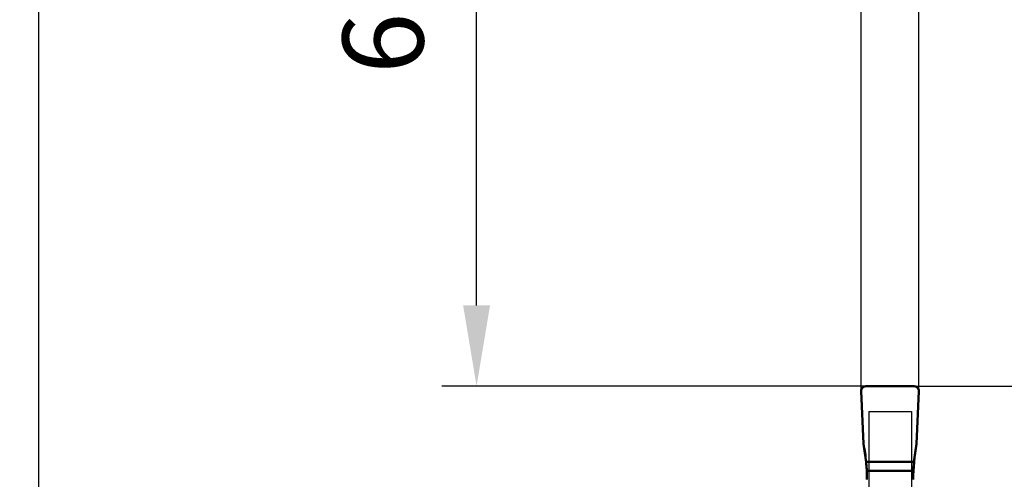
# Model space of a CAD drawing. Units: millimetres. Extents: x -119 to 82, y -43 to 126.
# Drawn here: x 3 to 46, y 15 to 34 of the extents above; entities that cross this region are included whole.
import ezdxf

# ---------------------------------------------------------------- set-up
doc = ezdxf.new("R2010")
doc.units = ezdxf.units.MM
for name, color, linetype, lineweight in [('1', 4, 'Continuous', 50), ('2', 7, 'Continuous', 25), ('cut', 1, 'Continuous', 25), ('nocut', 7, 'Continuous', 25), ('sk2', 7, 'Continuous', 25)]:
    doc.layers.add(name, color=color, linetype=linetype, lineweight=lineweight)
doc.styles.add('simplex', font='txt.shx', dxfattribs={"height": 3.5})
doc.dimstyles.new('コピー - ISO-25', dxfattribs={"dimscale": 0, "dimtxt": 3.5, "dimasz": 3.5, "dimexe": 1.5, "dimexo": 0, "dimgap": 2.3, "dimtad": 1, "dimdec": 8, "dimdsep": 46, "dimtxsty": 'simplex', "dimcen": 0.09, "dimclrd": 256, "dimclre": 256, "dimclrt": 256, "dimadec": 0, "dimazin": 0, "dimtfac": 1, "dimtofl": 0, "dimtmove": 0, "dimatfit": 3, "dimfxl": 1, "dimtolj": 1, "dimlwd": -1, "dimlwe": -1, "dimarcsym": 0})

# ---------------------------------------------------------------- blocks, each defined once
blk = doc.blocks.new('*D9322')
at = {"layer": '2'}
for p, q in [((39.815, 18.352), (39.815, 73.799)), ((42.315, 18.352), (42.315, 73.799)), ((36.315, 72.299), (32.815, 72.299)), ((45.815, 72.299), (82.498, 72.299))]:
    blk.add_line(p, q, dxfattribs=at)
for points in [[(36.315, 71.715), (36.315, 72.882), (39.815, 72.299)], [(45.815, 72.882), (45.815, 71.715), (42.315, 72.299)]]:
    blk.add_solid(points, dxfattribs=at)
at = {"layer": 'Defpoints', "color": 0}
for p in [(39.815, 72.299), (39.815, 18.352), (42.315, 18.352)]:
    blk.add_point(p, dxfattribs=at)
at = {"layer": '2', "insert": (65.907, 76.349), "char_height": 3.5, "attachment_point": 5, "style": 'simplex'}
blk.add_mtext('\\A1;2.5 [.098"]', dxfattribs=at)
blk = doc.blocks.new('*D9433')
at = {"layer": '2'}
for p, q in [((42.065, 18.55), (69.282, 18.55)), ((67.782, 15.05), (67.782, 3.5)), ((45.22, 0), (69.282, 0)), ((67.782, 0), (67.782, -42.517))]:
    blk.add_line(p, q, dxfattribs=at)
for points in [[(68.366, 15.05), (67.199, 15.05), (67.782, 18.55)], [(67.199, 3.5), (68.366, 3.5), (67.782, 0)]]:
    blk.add_solid(points, dxfattribs=at)
at = {"layer": 'Defpoints', "color": 0}
for p in [(42.065, 18.55), (45.22, 0), (67.782, 0)]:
    blk.add_point(p, dxfattribs=at)
at = {"layer": '2', "insert": (63.732, -23.008), "char_height": 3.5, "attachment_point": 5, "rotation": 90, "line_spacing_factor": 0.9375, "style": 'simplex'}
blk.add_mtext('\\A1;18.55 [.730"]', dxfattribs=at)
blk = doc.blocks.new('*D9544')
at = {"layer": '2'}
for p, q in [((23.163, 22.05), (23.163, 69.817)), ((40.075, 18.55), (21.663, 18.55)), ((39.47, 12.55), (21.663, 12.55)), ((23.163, 9.05), (23.163, 5.55))]:
    blk.add_line(p, q, dxfattribs=at)
for points in [[(22.579, 22.05), (23.746, 22.05), (23.163, 18.55)], [(23.746, 9.05), (22.579, 9.05), (23.163, 12.55)]]:
    blk.add_solid(points, dxfattribs=at)
at = {"layer": 'Defpoints', "color": 0}
for p in [(23.163, 18.55), (40.075, 18.55), (39.47, 12.55)]:
    blk.add_point(p, dxfattribs=at)
at = {"layer": '2', "insert": (19.113, 47.683), "char_height": 3.5, "attachment_point": 5, "rotation": 90, "line_spacing_factor": 0.9375, "style": 'simplex'}
blk.add_mtext('\\A1;6 [.236"](MAX)', dxfattribs=at)
blk = doc.blocks.new('*D9655')
at = {"layer": 'Defpoints', "color": 0}
for p in [(42.315, 102.256), (42.315, 18.352), (-84.685, 11.5)]:
    blk.add_point(p, dxfattribs=at)
at = {"layer": 'sk2'}
for p, q in [((-84.685, 11.5), (-84.685, 103.756)), ((42.315, 18.352), (42.315, 103.756)), ((-81.185, 102.256), (38.815, 102.256))]:
    blk.add_line(p, q, dxfattribs=at)
for points in [[(-81.185, 102.839), (-81.185, 101.672), (-84.685, 102.256)], [(38.815, 101.672), (38.815, 102.839), (42.315, 102.256)]]:
    blk.add_solid(points, dxfattribs=at)
at = {"layer": 'sk2', "insert": (-21.185, 106.306), "char_height": 3.5, "attachment_point": 5, "line_spacing_factor": 0.9375, "style": 'simplex'}
blk.add_mtext('\\A1;127 [5.000"]', dxfattribs=at)
blk = doc.blocks.new('*D9766')
at = {"layer": '2'}
for p, q in [((4.215, 10.874), (4.215, 83.755)), ((42.315, 18.352), (42.315, 83.755)), ((7.715, 82.255), (38.815, 82.255))]:
    blk.add_line(p, q, dxfattribs=at)
for points in [[(7.715, 82.838), (7.715, 81.672), (4.215, 82.255)], [(38.815, 81.672), (38.815, 82.838), (42.315, 82.255)]]:
    blk.add_solid(points, dxfattribs=at)
at = {"layer": 'Defpoints', "color": 0}
for p in [(42.315, 82.255), (42.315, 18.352), (4.215, 10.874)]:
    blk.add_point(p, dxfattribs=at)
at = {"layer": '2', "insert": (23.265, 86.305), "char_height": 3.5, "attachment_point": 5, "line_spacing_factor": 0.9375, "style": 'simplex'}
blk.add_mtext('\\A1;38.1 [1.500"]', dxfattribs=at)
blk = doc.blocks.new('*D9988')
at = {"layer": '2'}
for p, q in [((0, 0), (0, 93.733)), ((42.315, 18.352), (42.315, 93.733)), ((38.815, 92.233), (3.5, 92.233))]:
    blk.add_line(p, q, dxfattribs=at)
for points in [[(3.5, 92.816), (3.5, 91.65), (0, 92.233)], [(38.815, 91.65), (38.815, 92.816), (42.315, 92.233)]]:
    blk.add_solid(points, dxfattribs=at)
at = {"layer": 'Defpoints', "color": 0}
for p in [(0, 92.233), (42.315, 18.352), (0, 0)]:
    blk.add_point(p, dxfattribs=at)
at = {"layer": '2', "insert": (21.157, 96.283), "char_height": 3.5, "attachment_point": 5, "style": 'simplex'}
blk.add_mtext('\\A1;42.3 [1.666"]', dxfattribs=at)

msp = doc.modelspace()

# ---------------------------------------------------------------- linework, layer by layer
at = {"layer": '1'}
for p, q in [((39.81519036, 18.34207038), (39.91522963, 16.05951325)), ((42.115, 18.55), (40.015, 18.55)), ((42.21477037, 16.05951325), (42.31480964, 18.34207038)), ((42.10210999, 15.27686221), (40.02789001, 15.27686221)), ((40.05611257, 14.88772565), (42.07388743, 14.88772565))]:
    msp.add_line(p, q, dxfattribs=at)
at = {"layer": '1', "extrusion": (0, 0, -1)}
for centre, major_axis, ratio, start_param, end_param in [((31.765, 20.32419285), (6.90717518, -9.34049491), 0.4927227736, 5.5051756865, 5.6858439594), ((50.365, 20.32419285), (-6.90717518, -9.34049491), 0.4927227736, 0.5973402193, 0.7780096207), ((31.765, 14.524514), (8.3, 0), 0.9458753066, 6.2369042952, 6.2831853072), ((50.365, 14.524514), (8.3, 0), 0.9458753066, 3.1415926536, 3.1878736656)]:
    msp.add_ellipse(centre, major_axis=major_axis, ratio=ratio, start_param=start_param, end_param=end_param, dxfattribs=at)
at = {"layer": '1'}
for points, knots in [([(40.015, 18.55), (39.98829968, 18.55), (39.9344729, 18.53859453), (39.8664926, 18.4924811), (39.82313947, 18.42280397), (39.8140253, 18.36865299), (39.81519036, 18.34207038)], [0, 0, 0, 0, 0.2504405901, 0.5006180698, 0.7504241512, 1, 1, 1, 1]), ([(42.31480964, 18.34207038), (42.31597469, 18.36865271), (42.30685729, 18.42280244), (42.26350712, 18.49248116), (42.19552466, 18.53858978), (42.14169984, 18.55), (42.115, 18.55)], [0, 0, 0, 0, 0.2495753524, 0.4993827042, 0.7495618296, 1, 1, 1, 1]), ([(40.02789001, 15.27686221), (40.03116699, 15.24245603), (40.04275206, 15.11291266), (40.05144219, 14.98310897), (40.05611257, 14.88772565)], [0, 0, 0, 0, 0.2657390762, 1, 1, 1, 1]), ([(42.07388743, 14.88772565), (42.07534998, 14.91759535), (42.08244182, 15.04746209), (42.09261394, 15.17715978), (42.10210999, 15.27686221)], [0, 0, 0, 0, 0.229937592, 1, 1, 1, 1])]:
    msp.add_open_spline(points, degree=3, knots=knots, dxfattribs=at)
for points in [[(39.91522963, 16.05951325), (39.96525814, 15.80073206), (40.00289941, 15.53924747), (40.02789001, 15.27686221)], [(42.10210999, 15.27686221), (42.12710059, 15.53924747), (42.16474186, 15.80073206), (42.21477037, 16.05951325)]]:
    msp.add_open_spline(points, degree=3, dxfattribs=at)
at = {"layer": 'cut'}
for p, q in [((39.81519036, 18.34207038), (39.91522963, 16.05951325)), ((42.115, 18.55), (40.015, 18.55)), ((42.21477037, 16.05951325), (42.31480964, 18.34207038))]:
    msp.add_line(p, q, dxfattribs=at)
at = {"layer": 'cut', "extrusion": (0, 0, -1)}
for centre, start_param, end_param in [((31.765, 14.524514), 6.2369042952, 6.2831853072), ((50.365, 14.524514), 3.1415926536, 3.1878736656)]:
    msp.add_ellipse(centre, major_axis=(8.3, 0), ratio=0.9458753066, start_param=start_param, end_param=end_param, dxfattribs=at)
at = {"layer": 'cut'}
for points in [[(39.81519036, 18.34207038), (39.81485591, 18.3497012), (39.81512129, 18.36477956), (39.81814442, 18.38742549), (39.8239063, 18.41019918), (39.8322815, 18.43222334), (39.84296936, 18.45289498), (39.85592958, 18.47216765), (39.87095954, 18.48964259), (39.88798173, 18.5051422), (39.90677377, 18.51860105), (39.92695124, 18.52984123), (39.94848758, 18.53885294), (39.97075881, 18.54532577), (39.99285845, 18.54913183), (40.00756191, 18.55), (40.015, 18.55)], [(42.115, 18.55), (42.12241231, 18.55), (42.13707262, 18.54913776), (42.15913265, 18.54534986), (42.1813975, 18.5388935), (42.20294448, 18.52989244), (42.22314818, 18.51865177), (42.24197005, 18.50518241), (42.25901152, 18.48967346), (42.27405845, 18.47218493), (42.2870326, 18.45289324), (42.29772828, 18.43220342), (42.30610793, 18.41015677), (42.3118662, 18.38736995), (42.31488056, 18.36474088), (42.31514343, 18.3496862), (42.31480964, 18.34207038)], [(40.05611257, 14.88772565), (40.05471352, 14.91629859), (40.05147765, 14.9760721), (40.04516287, 15.07233249), (40.03738264, 15.17286529), (40.03120513, 15.24205559), (40.02789001, 15.27686221)], [(42.10210999, 15.27686221), (42.09879474, 15.24205428), (42.0926171, 15.17286239), (42.08483678, 15.07232745), (42.07852247, 14.97607387), (42.07528652, 14.91629934), (42.07388743, 14.88772565)]]:
    msp.add_open_spline(points, degree=3, dxfattribs=at)
for points in [[(39.91522963, 16.05951325), (39.91786977, 16.04532396), (39.92183016, 16.02403825), (39.92710993, 15.99566435), (39.93041134, 15.977916), (39.93304894, 15.96375075), (39.93470549, 15.95482123), (39.93584894, 15.94872335), (39.93652759, 15.9449998), (39.93730135, 15.94037589), (39.93823605, 15.93490374), (39.94050606, 15.92151735), (39.94390005, 15.9015433), (39.94843074, 15.87485486), (39.95296347, 15.84816677), (39.95635287, 15.82819194), (39.95862875, 15.81480654), (39.95955272, 15.80933259), (39.96034862, 15.8047124), (39.96093708, 15.80097366), (39.9618705, 15.79484039), (39.96325425, 15.78586488), (39.96544013, 15.77162359), (39.96818219, 15.75378041), (39.97092059, 15.73595409), (39.97311234, 15.72168581), (39.97475524, 15.71099615), (39.97612695, 15.70205263), (39.97708202, 15.6958616), (39.97763578, 15.69221548), (39.97802855, 15.68978621), (39.97850751, 15.68618986), (39.97911606, 15.68180182), (39.98019503, 15.67393308), (39.98172908, 15.66279121), (39.9835731, 15.64937841), (39.98603059, 15.63151006), (39.98910363, 15.60916558), (39.99217347, 15.58683806), (39.99463607, 15.56894257), (39.99615998, 15.55783309), (39.99725719, 15.54990585), (39.9978365, 15.54561162), (39.99823626, 15.54220489), (39.99879734, 15.53764313), (40.0000934, 15.52694459), (40.00205874, 15.51079153), (40.00466693, 15.48931608), (40.00684352, 15.47140045), (40.00858348, 15.45708357), (40.0096727, 15.44810617), (40.01054022, 15.44099079), (40.01109117, 15.43639198), (40.01151191, 15.43306038), (40.01200573, 15.42846035), (40.01290389, 15.41982105), (40.01416924, 15.40778662), (40.01620372, 15.38835973), (40.01874342, 15.36413497), (40.02280885, 15.32534232), (40.02585749, 15.29625526), (40.02789001, 15.27686224)], [(42.10210999, 15.27686221), (42.10357895, 15.29121881), (42.10578271, 15.31275546), (42.1087198, 15.34146402), (42.11055812, 15.35942138), (42.11202274, 15.37375419), (42.11295191, 15.38278762), (42.11357471, 15.38895988), (42.1139738, 15.39272336), (42.11453559, 15.39737756), (42.11518222, 15.40289086), (42.11677989, 15.41637329), (42.11915723, 15.43649258), (42.12233775, 15.46337389), (42.12551622, 15.49025545), (42.12789817, 15.51037419), (42.12948994, 15.52385732), (42.13014737, 15.52936935), (42.13068687, 15.53402616), (42.1311768, 15.53777898), (42.13201115, 15.5439264), (42.13321509, 15.55292759), (42.13513467, 15.56720693), (42.13753656, 15.58509871), (42.1399372, 15.60297328), (42.14185876, 15.61728015), (42.14329756, 15.62799897), (42.14450403, 15.6369661), (42.1453339, 15.64317501), (42.145831, 15.64682923), (42.14613934, 15.64927056), (42.14669419, 15.65285606), (42.147348, 15.65723764), (42.14853223, 15.66509134), (42.15020304, 15.67621367), (42.152217, 15.6896022), (42.15489908, 15.70743846), (42.15825312, 15.72974281), (42.16160543, 15.75202997), (42.16429028, 15.76989372), (42.16596168, 15.78098212), (42.16714491, 15.78889708), (42.16780032, 15.79318043), (42.16837769, 15.79656179), (42.16912607, 15.8010968), (42.17090022, 15.81172704), (42.17357075, 15.82777936), (42.17712575, 15.84911955), (42.18009075, 15.86692256), (42.18245961, 15.88114959), (42.18394676, 15.89007015), (42.18512139, 15.89714165), (42.18588994, 15.90170938), (42.18642598, 15.90502451), (42.18724969, 15.90957742), (42.18882483, 15.91812001), (42.19100529, 15.93002371), (42.194533, 15.94923728), (42.19892929, 15.97319682), (42.20597085, 16.01156432), (42.21125033, 16.0403327), (42.21477036, 16.05951323)]]:
    msp.add_open_spline(points, degree=3, knots=[0, 0, 0, 0, 0.0625, 0.09375, 0.125, 0.140625, 0.15625, 0.1640625, 0.16796875, 0.171875, 0.1796875, 0.1875, 0.21875, 0.25, 0.28125, 0.3125, 0.3203125, 0.328125, 0.33203125, 0.3359375, 0.34375, 0.359375, 0.375, 0.40625, 0.4375, 0.453125, 0.46875, 0.484375, 0.4921875, 0.49609375, 0.5, 0.50390625, 0.5078125, 0.515625, 0.53125, 0.546875, 0.5625, 0.59375, 0.625, 0.640625, 0.65625, 0.6640625, 0.66796875, 0.671875, 0.6796875, 0.6875, 0.71875, 0.75, 0.78125, 0.796875, 0.8125, 0.8203125, 0.828125, 0.83203125, 0.8359375, 0.84375, 0.859375, 0.875, 0.90625, 0.9375, 1, 1, 1, 1], dxfattribs=at)
at = {"layer": 'nocut'}
for p, q in [((40.14, 17.45529676), (41.99, 17.45529676)), ((40.14, 17.45529676), (40.14, 11.55787229)), ((41.99, 17.45529676), (41.99, -11.66426802))]:
    msp.add_line(p, q, dxfattribs=at)

# ---------------------------------------------------------------- dimensions: what is measured, and where the dimension line sits
at = {"layer": '2'}
dim = msp.add_linear_dim(base=(0, 92.23306375), p1=(42.31498062, 18.35192678), p2=(0, 0), dimstyle='コピー - ISO-25', override={"dimscale": 1, "dimdec": 1}, dxfattribs=at)
dim.commit()
dim.dimension.update_dxf_attribs({"geometry": '*D9988', "text_midpoint": (21.15749031, 96.28306375)})
for base, p1, p2, angle, override, picture, middle in [((42.31498062, 82.25499299), (4.215, 10.874), (42.31498062, 18.35192678), 180, {"dimscale": 1, "dimdec": 4}, '*D9766', (23.26499031, 86.30499299)), ((67.7822970315, 0), (42.065, 18.55), (45.220047142, 0), 270, {"dimscale": 1}, '*D9433', (63.7322970315, -23.0083333333))]:
    dim = msp.add_linear_dim(base=base, p1=p1, p2=p2, angle=angle, dimstyle='コピー - ISO-25', override=override, dxfattribs=at)
    dim.commit()
    dim.dimension.update_dxf_attribs({"geometry": picture, "text_midpoint": middle})
dim = msp.add_linear_dim(base=(39.81501966, 72.29880983), p1=(42.31498062, 18.35192678), p2=(39.81501966, 18.35212551), angle=180, dimstyle='コピー - ISO-25', override={"dimscale": 1, "dimdec": 4}, dxfattribs=at)
dim.commit()
dim.dimension.update_dxf_attribs({"geometry": '*D9322', "text_midpoint": (65.90664728, 72.29880983), "dimtype": 160})
dim = msp.add_linear_dim(base=(23.1626474528, 18.55), p1=(39.4702096482, 12.55), p2=(40.075, 18.55), angle=270, text='<>(MAX)', dimstyle='コピー - ISO-25', override={"dimscale": 1}, dxfattribs=at)
dim.commit()
dim.dimension.update_dxf_attribs({"geometry": '*D9544', "text_midpoint": (23.1626474528, 47.6833333333), "dimtype": 160})
at = {"layer": 'sk2'}
dim = msp.add_linear_dim(base=(42.31498062, 102.25571865), p1=(-84.685, 11.500001), p2=(42.31498062, 18.35192678), angle=180, dimstyle='コピー - ISO-25', override={"dimscale": 1, "dimdec": 3}, dxfattribs=at)
dim.commit()
dim.dimension.update_dxf_attribs({"geometry": '*D9655', "text_midpoint": (-21.18500969, 106.30571865)})

doc.saveas('drawing.dxf')
